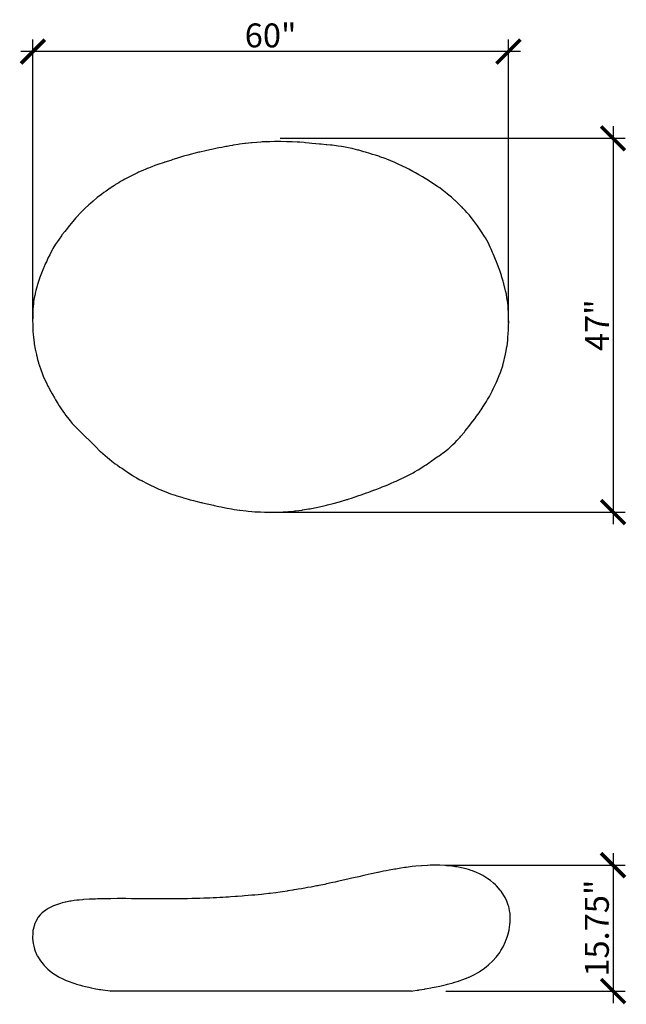
# Model space of a CAD drawing. Units: inches. Extents: x -5 to 686, y -122 to 61.
# Drawn here: x 432 to 509, y -62 to 61 of the extents above; entities that cross this region are included whole.
import ezdxf

# ---------------------------------------------------------------- set-up
doc = ezdxf.new("R2010")
doc.units = ezdxf.units.IN
doc.header["$MEASUREMENT"] = 0
doc.layers.add('linework', color=7, linetype='Continuous', true_color=0x000000)
doc.layers.add('working', color=30, linetype='Continuous', true_color=0xff7f00)
doc.styles.add('Arial', font='arial.ttf')
doc.dimstyles.new('Default', dxfattribs={"dimtxt": 3, "dimasz": 3, "dimexe": 1.5, "dimexo": 1, "dimgap": 0.5, "dimtad": 1, "dimtoh": 1, "dimzin": 1, "dimdsep": 46, "dimtxsty": 'Arial', "dimblk": 'ARCHTICK', "dimcen": 0.5, "dimdle": 1.5, "dimazin": 1, "dimtfac": 1, "dimtdec": 4, "dimtix": 1, "dimtofl": 0, "dimtmove": 1, "dimatfit": 3, "dimldrblk": 'ARCHTICK', "dimfxl": 0, "dimtolj": 1, "dimtzin": 1, "dimarcsym": 0})

# ---------------------------------------------------------------- blocks, each defined once
blk = doc.blocks.new('_ArchTick')
at = {"color": 0, "linetype": 'ByBlock', "const_width": 0.15}
blk.add_lwpolyline([(-0.5, -0.5), (0.5, 0.5)], dxfattribs=at)
blk = doc.blocks.new('*D6')
at = {"layer": 'Defpoints', "color": 0}
for p in [(434.11, 57.21), (434.11, 22.4), (493.72, 22.21)]:
    blk.add_point(p, dxfattribs=at)
at = {"layer": 'working', "color": 0, "lineweight": -2}
for p, q in [((434.11, 23.4), (434.11, 58.71)), ((493.72, 23.21), (493.72, 58.71)), ((495.22, 57.21), (432.61, 57.21))]:
    blk.add_line(p, q, dxfattribs=at)
at = {"layer": 'working', "color": 0, "lineweight": -2, "xscale": 3, "yscale": 3, "zscale": 3, "rotation": 180}
blk.add_blockref('_ArchTick', (434.11, 57.21), dxfattribs=at)
at = {"layer": 'working', "color": 0, "lineweight": -2, "xscale": 3, "yscale": 3, "zscale": 3}
blk.add_blockref('_ArchTick', (493.72, 57.21), dxfattribs=at)
at = {"layer": 'working', "color": 0, "insert": (463.91, 59.24), "char_height": 3, "attachment_point": 5, "style": 'Arial'}
blk.add_mtext('\\A1;60"', dxfattribs=at)
blk = doc.blocks.new('*D7')
at = {"layer": 'Defpoints', "color": 0}
for p in [(464.12, 46.34), (463.47, -0.54), (506.84, -0.54)]:
    blk.add_point(p, dxfattribs=at)
at = {"layer": 'working', "color": 0, "lineweight": -2}
for p, q in [((506.84, 47.84), (506.84, -2.04)), ((465.12, 46.34), (508.34, 46.34)), ((464.47, -0.54), (508.34, -0.54))]:
    blk.add_line(p, q, dxfattribs=at)
at = {"layer": 'working', "color": 0, "lineweight": -2, "xscale": 3, "yscale": 3, "zscale": 3}
for p, rotation in [((506.84, 46.34), 90), ((506.84, -0.54), 270)]:
    blk.add_blockref('_ArchTick', p, dxfattribs=dict(at, rotation=rotation))
at = {"layer": 'working', "color": 0, "insert": (504.84, 22.9), "char_height": 3, "attachment_point": 5, "rotation": 90, "style": 'Arial'}
blk.add_mtext('\\A1;47"', dxfattribs=at)
blk = doc.blocks.new('*D10')
at = {"layer": 'Defpoints', "color": 0}
for p in [(484.87, -44.81), (484.87, -60.59), (506.84, -60.59)]:
    blk.add_point(p, dxfattribs=at)
at = {"layer": 'working', "color": 0, "lineweight": -2}
for p, q in [((506.84, -43.31), (506.84, -62.09)), ((485.87, -44.81), (508.34, -44.81)), ((485.87, -60.59), (508.34, -60.59))]:
    blk.add_line(p, q, dxfattribs=at)
at = {"layer": 'working', "color": 0, "lineweight": -2, "xscale": 3, "yscale": 3, "zscale": 3}
for p, rotation in [((506.84, -44.81), 90), ((506.84, -60.59), 270)]:
    blk.add_blockref('_ArchTick', p, dxfattribs=dict(at, rotation=rotation))
at = {"layer": 'working', "color": 0, "insert": (504.81, -52.7), "char_height": 3, "attachment_point": 5, "rotation": 90, "style": 'Arial'}
blk.add_mtext('\\A1;15.75"', dxfattribs=at)

msp = doc.modelspace()

# ---------------------------------------------------------------- linework, layer by layer
at = {"layer": 'linework'}
msp.add_lwpolyline([(434.075, 23.315), (434.08, 23.173), (434.082, 22.884), (434.111, 22.405), (434.114, 22.163), (434.15, 21.749), (434.19, 21.412), (434.258, 20.703), (434.268, 20.648), (434.278, 20.571), (434.407, 19.912), (434.542, 19.217), (434.567, 19.116), (434.58, 19.065), (434.696, 18.611), (434.805, 18.209), (434.823, 18.148), (435.054, 17.474), (435.134, 17.218), (435.269, 16.87), (435.409, 16.524), (435.575, 16.152), (435.757, 15.759), (435.993, 15.249), (436.056, 15.129), (436.367, 14.572), (436.522, 14.282), (436.795, 13.806), (436.959, 13.525), (437.225, 13.099), (437.416, 12.804), (437.662, 12.424), (438.055, 11.826), (438.105, 11.761), (438.129, 11.727), (438.254, 11.559), (438.597, 11.123), (438.783, 10.893), (439.05, 10.597), (439.161, 10.466), (439.649, 9.948), (439.754, 9.849), (440.24, 9.36), (440.318, 9.291), (440.889, 8.738), (440.952, 8.678), (441.037, 8.594), (441.497, 8.146), (441.855, 7.783), (442.023, 7.616), (442.476, 7.164), (442.561, 7.083), (442.594, 7.053), (443.162, 6.567), (443.444, 6.312), (443.715, 6.089), (444.017, 5.863), (444.442, 5.533), (444.695, 5.368), (445.023, 5.121), (445.332, 4.914), (445.671, 4.665), (445.933, 4.496), (446.078, 4.396), (446.552, 4.093), (446.818, 3.92), (447.104, 3.765), (447.52, 3.528), (447.747, 3.419), (447.905, 3.328), (448.369, 3.106), (448.771, 2.884), (448.862, 2.84), (449.294, 2.635), (449.737, 2.413), (449.901, 2.344), (450.03, 2.287), (450.578, 2.078), (451.056, 1.888), (451.374, 1.77), (451.931, 1.58), (452.168, 1.504), (452.765, 1.328), (452.999, 1.262), (453.572, 1.106), (453.843, 1.022), (454.242, 0.917), (454.542, 0.844), (455.177, 0.671), (455.234, 0.658), (455.363, 0.627), (455.947, 0.504), (456.153, 0.46), (456.748, 0.321), (456.832, 0.303), (457.421, 0.179), (457.718, 0.121), (458.274, 0), (458.483, -0.039), (459.012, -0.123), (459.353, -0.19), (459.99, -0.29), (460.028, -0.296), (460.056, -0.3), (460.832, -0.384), (461.096, -0.417), (461.537, -0.45), (461.942, -0.486), (462.172, -0.496), (462.625, -0.505), (463.158, -0.531), (463.466, -0.539), (464.03, -0.56), (464.113, -0.561), (464.651, -0.54), (465.083, -0.534), (465.482, -0.507), (465.895, -0.493), (466.156, -0.474), (466.783, -0.411), (466.935, -0.39), (467.049, -0.383), (467.87, -0.274), (467.886, -0.271), (467.905, -0.269), (468.674, -0.138), (468.853, -0.105), (469.43, 0.007), (469.667, 0.052), (470.201, 0.169), (470.395, 0.209), (470.901, 0.323), (471.045, 0.36), (471.759, 0.534), (471.76, 0.534), (471.76, 0.534), (472.531, 0.762), (472.795, 0.845), (473.473, 1.041), (473.532, 1.061), (473.642, 1.094), (474.163, 1.268), (474.39, 1.35), (474.98, 1.541), (475.125, 1.592), (475.716, 1.799), (475.889, 1.863), (475.925, 1.877), (476.211, 1.982), (476.795, 2.204), (476.865, 2.23), (477.215, 2.354), (477.654, 2.519), (477.737, 2.554), (477.904, 2.617), (478.389, 2.812), (478.687, 2.94), (479.03, 3.083), (479.398, 3.243), (479.654, 3.361), (480.239, 3.625), (480.362, 3.683), (480.406, 3.706), (480.508, 3.753), (481.12, 4.058), (481.594, 4.303), (481.778, 4.407), (481.961, 4.505), (482.412, 4.775), (482.734, 4.984), (483.144, 5.252), (483.394, 5.409), (483.862, 5.725), (483.936, 5.778), (484.03, 5.842), (484.513, 6.19), (484.932, 6.465), (485.027, 6.53), (485.455, 6.843), (485.65, 6.981), (486.132, 7.356), (486.207, 7.417), (486.245, 7.451), (486.726, 7.914), (487.037, 8.211), (487.253, 8.436), (487.681, 8.876), (487.775, 8.983), (488.199, 9.497), (488.309, 9.637), (488.565, 9.957), (488.755, 10.206), (488.862, 10.34), (489.253, 10.855), (489.503, 11.182), (489.732, 11.492), (490.037, 11.901), (490.182, 12.11), (490.293, 12.273), (490.567, 12.72), (490.895, 13.23), (490.964, 13.346), (491.114, 13.593), (491.334, 13.981), (491.422, 14.133), (491.673, 14.619), (491.824, 14.926), (492.113, 15.508), (492.227, 15.751), (492.489, 16.374), (492.574, 16.58), (492.725, 16.952), (492.814, 17.203), (493.02, 17.828), (493.021, 17.831), (493.024, 17.84), (493.198, 18.546), (493.24, 18.708), (493.36, 19.255), (493.402, 19.474), (493.525, 20.18), (493.547, 20.332), (493.588, 20.617), (493.64, 21.073), (493.652, 21.276), (493.703, 21.94), (493.718, 22.206), (493.752, 22.987), (493.753, 23.069), (493.756, 23.177), (493.753, 23.771), (493.744, 24.187), (493.727, 24.505), (493.707, 24.935), (493.677, 25.303), (493.63, 25.741), (493.576, 26.111), (493.542, 26.346), (493.468, 26.787), (493.374, 27.222), (493.332, 27.393), (493.156, 28.085), (493.121, 28.215), (493.114, 28.241), (493.057, 28.436), (492.865, 29.061), (492.843, 29.134), (492.589, 29.875), (492.577, 29.909), (492.555, 29.97), (492.35, 30.519), (492.222, 30.856), (492.112, 31.131), (491.939, 31.548), (491.812, 31.838), (491.733, 32.037), (491.554, 32.42), (491.431, 32.673), (491.168, 33.258), (491.164, 33.264), (490.83, 33.852), (490.726, 34.015), (490.341, 34.63), (490.281, 34.721), (489.844, 35.349), (489.829, 35.371), (489.707, 35.545), (489.366, 36.02), (489.321, 36.076), (488.834, 36.694), (488.731, 36.812), (488.523, 37.053), (488.299, 37.298), (488.016, 37.596), (487.913, 37.7), (487.859, 37.753), (487.481, 38.106), (487.079, 38.491), (487.031, 38.534), (486.984, 38.578), (486.567, 38.938), (486.267, 39.199), (486.079, 39.354), (485.805, 39.572), (485.602, 39.733), (485.408, 39.886), (485.104, 40.108), (484.883, 40.256), (484.435, 40.562), (484.134, 40.759), (483.715, 41.044), (483.713, 41.045), (483.282, 41.303), (482.957, 41.505), (482.484, 41.777), (482.071, 42.014), (481.738, 42.193), (481.226, 42.466), (480.998, 42.578), (480.372, 42.892), (480.295, 42.927), (480.077, 43.027), (479.638, 43.22), (479.465, 43.3), (478.991, 43.495), (478.498, 43.704), (478.259, 43.793), (477.602, 44.034), (477.559, 44.048), (477.459, 44.083), (477.046, 44.216), (476.678, 44.319), (476.352, 44.426), (475.815, 44.586), (475.602, 44.649), (474.971, 44.832), (474.843, 44.868), (474.257, 45.021), (474.117, 45.054), (474.078, 45.063), (473.449, 45.18), (473.068, 45.254), (472.807, 45.297), (472.362, 45.356), (472.115, 45.393), (471.627, 45.46), (471.58, 45.465), (471.423, 45.483), (470.963, 45.531), (470.886, 45.54), (470.259, 45.597), (470.051, 45.621), (469.581, 45.645), (469.09, 45.703), (468.759, 45.733), (468.279, 45.791), (468.116, 45.801), (467.578, 45.848), (467.324, 45.866), (467.29, 45.869), (467.233, 45.874), (466.602, 45.899), (466.206, 45.902), (465.914, 45.906), (465.177, 45.927), (465.09, 45.927), (464.395, 45.93), (464.386, 45.93), (463.792, 45.885), (463.249, 45.897), (463.226, 45.895), (462.843, 45.875), (462.694, 45.867), (462.685, 45.866), (462.173, 45.814), (461.595, 45.787), (461.494, 45.773), (461.139, 45.741), (460.764, 45.694), (460.677, 45.686), (460.001, 45.588), (459.842, 45.569), (459.225, 45.471), (459.132, 45.453), (458.801, 45.402), (458.443, 45.331), (458.311, 45.309), (457.797, 45.202), (457.401, 45.134), (457.218, 45.094), (456.7, 44.979), (456.479, 44.939), (455.933, 44.816), (455.748, 44.769), (455.037, 44.612), (455.002, 44.604), (454.9, 44.582), (454.291, 44.421), (454, 44.352), (453.547, 44.218), (452.995, 44.083), (452.88, 44.05), (452.357, 43.877), (452.101, 43.801), (451.659, 43.664), (451.383, 43.57), (450.629, 43.346), (450.597, 43.334), (450.565, 43.324), (449.763, 43.033), (449.402, 42.912), (449.03, 42.776), (448.592, 42.611), (448.448, 42.548), (448.254, 42.478), (447.893, 42.311), (447.349, 42.072), (447.228, 42.009), (446.399, 41.608), (446.38, 41.598), (446.378, 41.597), (446.37, 41.594), (445.647, 41.199), (445.423, 41.082), (445.105, 40.904), (444.863, 40.757), (444.477, 40.526), (444.329, 40.431), (443.902, 40.163), (443.816, 40.105), (443.781, 40.083), (443.289, 39.724), (442.986, 39.522), (442.716, 39.305), (442.157, 38.909), (442.143, 38.897), (442.121, 38.88), (441.651, 38.461), (441.31, 38.163), (441.133, 38.015), (440.624, 37.551), (440.615, 37.543), (440.601, 37.53), (440.091, 36.989), (439.605, 36.491), (439.523, 36.39), (439.464, 36.323), (439.104, 35.893), (438.703, 35.418), (438.7, 35.414), (438.693, 35.406), (438.265, 34.866), (438.113, 34.662), (437.753, 34.22), (437.686, 34.129), (437.385, 33.697), (437.176, 33.393), (436.956, 33.043), (436.609, 32.5), (436.559, 32.41), (436.52, 32.338), (436.22, 31.728), (436.028, 31.384), (435.982, 31.293), (435.836, 30.948), (435.621, 30.503), (435.557, 30.363), (435.351, 29.86), (435.266, 29.62), (434.925, 28.785), (434.923, 28.78), (434.921, 28.775), (434.666, 27.997), (434.623, 27.841), (434.465, 27.274), (434.42, 27.091), (434.334, 26.643), (434.266, 26.314), (434.2, 25.872), (434.182, 25.688), (434.172, 25.59), (434.111, 24.95), (434.102, 24.836), (434.099, 24.794), (434.087, 24.224), (434.086, 24.008)], close=True, dxfattribs=at)
for points in [[(481.553, -60.593), (481.558, -60.593), (481.729, -60.569), (482.298, -60.486), (482.453, -60.464), (482.554, -60.448), (483.206, -60.341), (483.275, -60.329), (483.549, -60.279), (484.003, -60.195), (484.156, -60.164), (484.66, -60.063), (485.114, -59.965), (485.272, -59.93), (485.637, -59.843), (485.969, -59.762), (486.085, -59.732), (486.778, -59.551), (486.842, -59.533), (487.445, -59.352), (487.553, -59.315), (488.025, -59.149), (488.681, -58.886), (488.726, -58.867), (488.804, -58.829), (489.385, -58.547), (489.855, -58.287), (489.996, -58.207), (490.095, -58.144), (490.566, -57.836), (490.923, -57.566), (491.226, -57.323), (491.759, -56.818), (491.77, -56.807), (491.786, -56.789), (492.199, -56.323), (492.513, -55.91), (492.641, -55.736), (492.772, -55.519), (493.056, -55.032), (493.357, -54.39), (493.376, -54.349), (493.406, -54.266), (493.6, -53.728), (493.764, -53.138), (493.793, -53.034), (493.8, -53.001), (493.816, -52.902), (493.918, -52.24), (493.942, -51.94), (493.962, -51.517), (493.926, -50.825), (493.917, -50.733), (493.868, -50.5), (493.766, -50.009), (493.711, -49.828), (493.545, -49.333), (493.306, -48.845), (493.165, -48.589), (492.812, -48.061), (492.705, -47.92), (492.211, -47.383), (492.099, -47.272), (491.87, -47.076), (491.481, -46.744), (491.139, -46.514), (490.778, -46.274), (490.498, -46.119), (490.099, -45.908), (489.715, -45.733), (489.207, -45.523), (489.032, -45.455), (488.725, -45.362), (488.421, -45.272), (488.197, -45.221), (487.69, -45.108), (487.24, -45.03), (487.073, -45.003), (486.636, -44.943), (486.006, -44.877), (485.887, -44.865), (485.764, -44.857), (485.11, -44.819), (484.638, -44.807), (484.42, -44.806), (483.914, -44.816), (483.56, -44.829), (482.863, -44.871), (482.837, -44.873), (482.81, -44.876), (482.107, -44.938), (481.64, -44.992), (481.392, -45.02), (480.903, -45.085), (480.685, -45.117), (480.247, -45.182), (479.595, -45.29), (479.496, -45.307), (479.426, -45.319), (478.766, -45.441), (478.396, -45.512), (478.068, -45.576), (477.411, -45.712), (477.337, -45.727), (477.305, -45.734), (476.782, -45.845), (476.518, -45.901), (476.5, -45.905), (475.77, -46.067), (475.603, -46.105), (474.954, -46.251), (474.772, -46.293), (474.494, -46.358), (474.085, -46.451), (473.601, -46.564), (473.376, -46.616), (473.227, -46.65), (472.647, -46.783), (472.306, -46.86), (471.999, -46.928), (471.721, -46.99), (471.497, -47.039), (470.926, -47.161), (470.689, -47.211), (469.952, -47.359), (469.823, -47.384), (469.676, -47.412), (468.975, -47.544), (468.551, -47.621), (468.181, -47.687), (467.788, -47.756), (467.374, -47.827), (467.136, -47.866), (466.831, -47.917), (466.688, -47.939), (466.08, -48.035), (466.038, -48.042), (466.012, -48.046), (465.406, -48.136), (465.093, -48.18), (464.561, -48.254), (463.853, -48.346), (463.772, -48.356), (463.691, -48.366), (463.061, -48.437), (462.774, -48.468), (462.364, -48.51), (461.942, -48.551), (461.547, -48.587), (461.104, -48.626), (460.631, -48.665), (460.363, -48.687), (459.739, -48.734), (459.515, -48.751), (458.937, -48.79), (458.64, -48.81), (458.306, -48.831), (457.935, -48.853), (457.561, -48.874), (457.135, -48.895), (456.725, -48.913), (456.295, -48.931), (455.881, -48.946), (455.537, -48.958), (455.048, -48.973), (454.884, -48.977), (454.492, -48.986), (454.184, -48.993), (454.046, -48.996), (453.487, -49.006), (452.795, -49.016), (452.764, -49.017), (452.747, -49.017), (451.922, -49.024), (451.491, -49.027), (451.083, -49.03), (450.424, -49.031), (450.316, -49.031), (450.141, -49.031), (449.562, -49.03), (449.063, -49.028), (448.916, -49.027), (448.475, -49.024), (448.162, -49.022), (448.106, -49.022), (447.907, -49.02), (447.353, -49.015), (446.933, -49.012), (446.642, -49.009), (446.486, -49.008), (445.771, -49.003), (445.408, -49.002), (444.919, -49.003), (444.764, -49.003), (444.687, -49.003), (443.871, -49.007), (443.8, -49.007), (443.046, -49.016), (442.883, -49.019), (442.199, -49.04), (441.952, -49.048), (441.42, -49.071), (441.179, -49.082), (440.472, -49.126), (440.305, -49.138), (439.914, -49.175), (439.607, -49.205), (439.285, -49.253), (438.907, -49.309), (438.758, -49.336), (438.246, -49.433), (438.159, -49.453), (437.757, -49.548), (437.565, -49.6), (436.82, -49.844), (436.708, -49.889), (435.93, -50.291), (435.922, -50.296), (435.912, -50.303), (435.282, -50.774), (435.023, -51.052), (434.775, -51.343), (434.47, -51.888), (434.379, -52.048), (434.346, -52.139), (434.129, -52.886), (434.106, -53.013), (434.089, -53.405), (434.066, -53.836), (434.075, -54.016), (434.139, -54.619), (434.212, -54.977), (434.314, -55.336), (434.391, -55.571), (434.606, -56.072), (434.65, -56.174), (434.684, -56.231), (435.05, -56.805), (435.387, -57.223), (435.537, -57.403), (435.805, -57.677), (435.964, -57.838), (436.462, -58.245), (436.535, -58.304), (436.546, -58.313), (436.605, -58.349), (437.278, -58.767), (437.413, -58.841), (437.768, -59.011), (438.102, -59.171), (438.282, -59.247), (438.67, -59.407), (439.124, -59.568), (439.356, -59.649), (439.565, -59.713), (440.087, -59.869), (440.306, -59.928), (440.693, -60.024), (441.113, -60.119), (441.393, -60.179), (441.775, -60.257), (442.469, -60.383), (442.636, -60.412), (442.88, -60.448), (443.484, -60.538), (443.782, -60.578), (443.896, -60.593)], [(481.553, -60.593), (443.896, -60.593)]]:
    msp.add_lwpolyline(points, dxfattribs=at)

# ---------------------------------------------------------------- dimensions: what is measured, and where the dimension line sits
at = {"layer": 'working'}
dim = msp.add_linear_dim(base=(434.111, 57.211, 7.5), p1=(493.718, 22.206, 7.5), p2=(434.111, 22.405, 7.5), text='60"', dimstyle='Default', override={"dimtxt": 3, "dimasz": 3, "dimexe": 1.5, "dimexo": 1, "dimgap": 0.5, "dimtad": 1, "dimtih": 0, "dimdec": 2, "dimzin": 1, "dimtxsty": 'Arial', "dimblk": 'ArchTick', "dimsah": 0, "dimcen": 0.5, "dimdle": 1.5, "dimadec": 2, "dimazin": 1, "dimtix": 0, "dimtmove": 0, "dimtzin": 1}, dxfattribs=at)
dim.commit()
dim.dimension.update_dxf_attribs({"geometry": '*D6', "text_midpoint": (463.915, 59.243, 7.5)})
for base, p1, p2, text, picture, middle in [((506.843, -0.539, 6), (464.12, 46.336, 6), (463.466, -0.539, 6), '47"', '*D7', (504.843, 22.899, 6)), ((506.843, -60.593, 7.5), (484.874, -44.813, 7.5), (484.874, -60.593, 7.5), '15.75"', '*D10', (504.811, -52.703, 7.5))]:
    dim = msp.add_linear_dim(base=base, p1=p1, p2=p2, angle=90, text=text, dimstyle='Default', override={"dimtxt": 3, "dimasz": 3, "dimexe": 1.5, "dimexo": 1, "dimgap": 0.5, "dimtad": 1, "dimtih": 0, "dimdec": 2, "dimzin": 1, "dimtxsty": 'Arial', "dimblk": 'ArchTick', "dimsah": 0, "dimcen": 0.5, "dimdle": 1.5, "dimadec": 2, "dimazin": 1, "dimtix": 0, "dimtmove": 0, "dimtzin": 1}, dxfattribs=at)
    dim.commit()
    dim.dimension.update_dxf_attribs({"geometry": picture, "text_midpoint": middle})

doc.saveas('drawing.dxf')
